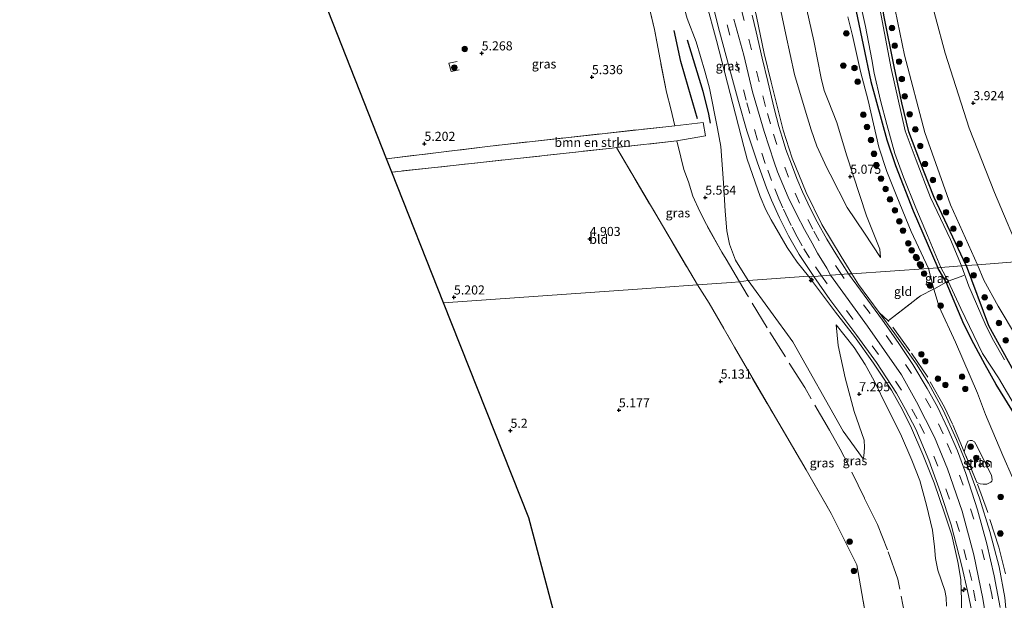
# Model space of a CAD drawing. Units: metres. Extents: x 201631 to 210008, y 468748 to 475003.
# Drawn here: x 206326 to 206597, y 471802 to 471962 of the extents above; entities that cross this region are included whole.
import ezdxf
from ezdxf.enums import TextEntityAlignment as Align

# ---------------------------------------------------------------- set-up
doc = ezdxf.new("R2010")
doc.units = ezdxf.units.M
doc.linetypes.add('IE-TERREINAFSCHEIDING', pattern=[10, 8, -2])
doc.linetypes.add('VW-3-9_STREEP', pattern=[12, 3, -9])
doc.layers.get('0').update_dxf_attribs({"lineweight": 25})
for name, color, linetype, lineweight in [('B-ME-AL-OVERIG-S-B1', 7, 'Continuous', 18), ('B-ME-GR-BOMENSTRUIKEN-GV-B6', 93, 'Continuous', 18), ('B-ME-GR-BOOM-S-B1', 93, 'Continuous', 18), ('B-ME-GR-STRUIKEN-GV-B6', 93, 'Continuous', 18), ('B-ME-GW-KRUINLIJN-L-B1', 93, 'Continuous', 18), ('B-ME-GW-TEENLIJN-L-B1', 93, 'Continuous', 18), ('B-ME-IE-GRASLAND-GV-B6', 93, 'Continuous', 18), ('B-ME-IE-GRONDWERKLIJN-GROND_INGERICHT-GV-B6', 253, 'Continuous', 18), ('B-ME-IE-GRONDWERKLIJN-GROND_NIETINGERICHT-GV-B6', 253, 'Continuous', 18), ('B-ME-IE-HULPGEOMETRIE-L-B1', 53, 'Continuous', 18), ('B-ME-IE-TERREINAFSCHEIDING-DOORGANG-L-B1', 8, 'IE-TERREINAFSCHEIDING-KUNSTMATIG-OPEN', 18), ('B-ME-IE-TERREINAFSCHEIDING-RASTERHEKWERK-L-B1', 8, 'IE-TERREINAFSCHEIDING', 18), ('B-ME-OG-WATER-GV-B6', 153, 'Continuous', 18), ('B-ME-VH-VERH_SOORT-BITUMEN-GV-B6', 8, 'IE-TERREINAFSCHEIDING-NATUURLIJK-HOUTWAL', 18), ('B-ME-VW-MARKERING-39STREEP-015-L-B1', 255, 'VW-3-9_STREEP', 18)]:
    doc.layers.add(name, color=color, linetype=linetype, lineweight=lineweight)
for name, color, linetype in [('B-ME-GW-GRONDWERKLIJN-L-B1', 10, 'Continuous'), ('B-ME-GW-HOOGTEPUNT-S-B1', 10, 'Continuous'), ('B-ME-GW-INSTEEKWATERGANG-L-B1', 10, 'Continuous'), ('B-ME-KG-KADASTRAAL-OPNAMEDTMGRENS-L-B1', 10, 'Continuous'), ('B-ME-OG-BREUK-L-B1', 10, 'Continuous')]:
    doc.layers.add(name, color=color, linetype=linetype)
doc.styles.add('NLCS-ISO', font='NLCS-ISO.TTF')
doc.linetypes.add('IE-TERREINAFSCHEIDING-KUNSTMATIG-OPEN', pattern='A,7,-1.5,[67,NLCS.SHX,S=0.75,R=0,X=0,Y=0],-1.5', length=10)
doc.linetypes.add('IE-TERREINAFSCHEIDING-NATUURLIJK-HOUTWAL', pattern='A,7,-1.5,[67,NLCS.SHX,S=0.75,R=45,X=0,Y=0],-1.5,7,-1.5,[70,NLCS.SHX,S=0.75,R=0,X=0,Y=0],-1.5', length=20)

# ---------------------------------------------------------------- blocks, each defined once
blk = doc.blocks.new('hecto')
for p, q in [((0, 0.625), (-0.625, 0)), ((0, -0.625), (0, 0.625)), ((-0.625, 0), (0.625, 0)), ((0.625, 0), (0, -0.625))]:
    blk.add_line(p, q)
blk = doc.blocks.new('hoogtepunt')
for p, q in [((-0.5, 0), (0.5, 0)), ((0, 0.5), (0, -0.5))]:
    blk.add_line(p, q)
blk = doc.blocks.new('boom')
h = blk.add_hatch(color=256)
edge = h.paths.add_edge_path()
edge.add_arc((0, 0), 0.75, 0, 360)
blk.add_circle((0, 0), 0.75)

msp = doc.modelspace()

# ---------------------------------------------------------------- linework, layer by layer
at = {"layer": 'B-ME-GR-BOMENSTRUIKEN-GV-B6'}
msp.add_polyline3d([(206506.986, 471928.666, 5.006), (206490.312, 471926.819, 5.183), (206489.126, 471926.689, 5.185), (206428.543, 471920.07, 5.278), (206427.081, 471923.774, 5.161), (206457.897, 471927.484, 5.146), (206458.036, 471927.501, 5.146), (206504.791, 471932.686, 4.777), (206506.381, 471932.864, 5.019), (206514.171, 471933.735, 5.978), (206514.838, 471930.113, 5.95), (206506.986, 471928.666, 5.006)], dxfattribs=at)
at = {"layer": 'B-ME-GR-STRUIKEN-GV-B6'}
msp.add_polyline3d([(206586.0458, 471843.0511, 8.8719), (206586.5371, 471844.6996, 7.9179), (206587.0473, 471845.9743, 7.3689), (206587.7125, 471846.1578, 7.0449), (206588.2631, 471846.1356, 6.8469), (206588.88, 471845.7921, 6.7839), (206589.3139, 471845.1145, 6.7209), (206593.5649, 471836.6113, 6.3159), (206593.7798, 471835.3232, 6.3879), (206593.6716, 471834.993, 6.5409), (206593.364, 471834.6527, 6.7119), (206592.2769, 471834.1682, 7.3338), (206591.3239, 471834.1201, 7.854), (206590.4481, 471834.2245, 8.2594), (206589.5375, 471834.6327, 8.9128), (206586.0458, 471843.0511, 8.8719)], dxfattribs=at)
at = {"layer": 'B-ME-GW-GRONDWERKLIJN-L-B1'}
msp.add_polyline3d([(206509.792, 471956.5163, 6.1159), (206511.4674, 471951.1243, 6.3307), (206514.1426, 471942.3637, 6.4349), (206515.6873, 471936.0679, 6.4154), (206516.0944, 471933.5975, 6.2591)], dxfattribs=at)
at = {"layer": 'B-ME-GW-INSTEEKWATERGANG-L-B1'}
for points in [[(206586.5665, 471894.3219, 3.3587), (206577.7756, 471913.0751, 3.3587), (206574.8199, 471920.5444, 3.3801), (206570.8563, 471931.1999, 3.4157), (206568.9251, 471939.1302, 3.373), (206566.7995, 471949.144, 3.3587), (206563.9071, 471963.275, 3.4443), (206561.1187, 471980.5501, 3.4371), (206556.9307, 471999.2489, 3.43), (206554.9091, 472015.0703, 3.4157), (206552.1493, 472032.4102, 3.4585), (206549.864, 472039.1187, 3.43), (206548.7568, 472043.7271, 3.373), (206545.4441, 472060.026, 3.3944), (206545.1308, 472063.9429, 3.3373)], [(206537.8966, 472061.6724, 3.2152), (206538.826, 472060.5652, 3.2347), (206539.4295, 472059.0638, 3.2412), (206540.8879, 472047.794, 3.2868), (206542.0685, 472041.0546, 3.3649), (206545.1669, 472027.906, 3.4235), (206546.7475, 472019.683, 3.4495), (206548.8153, 472003.6403, 3.4691), (206551.049, 471988.7938, 3.5472), (206554.8027, 471971.8837, 3.5797), (206558.262, 471955.1699, 3.5862), (206560.3939, 471945.0517, 3.5342), (206564.7775, 471928.9899, 3.443), (206567.1433, 471921.8647, 3.4691), (206571.9933, 471909.3861, 3.4756), (206578.8305, 471893.7658, 3.4628)], [(206600.3792, 471852.7093, 3.3389), (206594.9029, 471861.5829, 3.4577), (206591.88, 471867.0357, 3.5072), (206588.7061, 471872.7557, 3.5072), (206585.986, 471878.1963, 3.4676), (206581.0912, 471889.7597, 3.4843), (206578.8305, 471893.7658, 3.4628)], [(206586.5665, 471894.3219, 3.3587), (206592.7341, 471877.8774, 3.4676), (206599.6606, 471865.3127, 3.4775)]]:
    msp.add_polyline3d(points, dxfattribs=at)
at = {"layer": 'B-ME-GW-KRUINLIJN-L-B1'}
for points in [[(206521.4155, 472043.0162, 6.8885), (206520.0331, 472039.3238, 7.2791), (206518.7763, 472035.1434, 8.0126), (206518.3383, 472033.5529, 8.2767), (206517.8911, 472031.9291, 8.5464), (206517.4483, 472029.095, 8.7981), (206517.7654, 472026.8347, 8.8502), (206519.8297, 472020.1728, 8.9066), (206520.4458, 472017.3885, 8.7677), (206521.6661, 472009.9275, 8.7156), (206522.9626, 471999.6718, 8.6983), (206524.3397, 471990.0575, 8.8241), (206525.3418, 471982.3545, 9.1496), (206525.9708, 471976.8451, 9.2712), (206526.9245, 471971.4091, 9.2451), (206528.8904, 471962.9525, 9.1627), (206530.96, 471952.7252, 8.9717), (206532.9737, 471944.8884, 8.8502), (206536.1905, 471931.6469, 8.7981), (206538.7388, 471923.9321, 8.7113), (206542.547, 471914.4823, 8.7243), (206546.8853, 471905.6561, 8.7373), (206552.1873, 471896.8565, 8.7417), (206555.1101, 471892.084, 9.0176)], [(206543.1781, 471891.3807, 9.2139), (206540.095, 471895.278, 9.135), (206537.293, 471899.29, 9.159), (206532.961, 471906.918, 9.114), (206531.422, 471909.698, 9.09), (206529.876, 471913.409, 9.086), (206528.482, 471917.349, 9.049), (206526.339, 471923.658, 9), (206525.385, 471927.169, 8.935), (206517.871, 471956.372, 8.69), (206515.03, 471966.833, 8.674), (206513.15, 471973.19, 8.601), (206513.04, 471973.518, 8.6), (206510.768, 471981.334, 8.75), (206507.736, 471990.694, 8.943), (206504.113, 471998.787, 8.836), (206500.139, 472006.756, 8.9), (206498.912, 472008.375, 8.9)], [(206563.0396, 471896.5998, 5.7431), (206562.8456, 471898.8488, 5.5087), (206559.1676, 471907.9959, 5.3134), (206553.6767, 471924.8156, 5.053), (206550.9918, 471933.7785, 4.9944), (206548.6365, 471939.7875, 4.9659), (206547.5645, 471942.5571, 5.1364), (206546.7042, 471945.9737, 5.3069), (206544.6696, 471956.2193, 5.5729), (206542.7776, 471964.7428, 5.6683)], [(206522.6763, 471962.1891, 9.3019), (206525.3676, 471952.2809, 9.2715), (206527.7801, 471942.147, 9.2064), (206530.963, 471931.2393, 9.2107), (206533.7579, 471922.8028, 9.2194), (206534.635, 471920.1675, 9.185), (206537.5978, 471913.1866, 9.1794), (206539.9499, 471908.3479, 9.1766), (206542.1269, 471904.3198, 9.1683), (206544.1943, 471900.5099, 9.1683), (206545.688, 471897.8017, 9.1683), (206548.2504, 471893.6334, 9.1683), (206549.296, 471891.661, 9.3495)], [(206543.1781, 471891.3807, 9.2139), (206550.6789, 471881.519, 9.1289), (206555.8875, 471874.8313, 9.0546), (206561.0533, 471867.5046, 9.0074), (206566.0792, 471859.9834, 9.0276), (206569.0502, 471854.5692, 8.9669), (206571.5511, 471849.5621, 8.9669), (206574.7099, 471842.2839, 8.8926), (206577.7625, 471834.5133, 8.8791), (206580.6023, 471826.1324, 8.9534), (206582.6327, 471820.0525, 8.9601), (206584.4276, 471812.3307, 9.0141), (206585.1445, 471807.7769, 8.8994), (206585.3312, 471802.2222, 8.7104), (206585.3564, 471794.3012, 8.5902)], [(206549.296, 471891.661, 9.3495), (206559.408, 471877.634, 9.2968), (206568.85, 471864.238, 9.282), (206572.975, 471856.833, 9.2375), (206577.928, 471847.116, 9.3333), (206581.474, 471838.319, 9.3215), (206585.549, 471826.717, 9.3), (206588.753, 471814.634, 9.294), (206591.224, 471802.666, 9.2765), (206592.874, 471792.281, 9.3128), (206593.983, 471782.255, 9.2816), (206594.471, 471773.636, 9.1395), (206594.753, 471761.204, 9.1298), (206594.453, 471737.651, 9.1107), (206593.817, 471716.928, 9.0927), (206592.549, 471685.399, 8.9939), (206591.452, 471659.179, 9.1506), (206591.124, 471648.218, 9.1622), (206591.381, 471635.442, 9.2115), (206591.865, 471627.609, 9.1587), (206593.096, 471616.403, 9.1425), (206594.639, 471607.952, 9.1759), (206597.57, 471595.837, 9.1148)], [(206598.637, 471679.584, 8.649), (206598.552, 471684.53, 8.877), (206598.927, 471695.3677, 8.9122), (206599.6513, 471711.9007, 8.7952), (206600.9596, 471732.9445, 8.9356), (206600.9355, 471741.786, 8.9356), (206600.5518, 471756.5145, 9.184), (206600.0417, 471769.588, 9.238), (206599.4723, 471782.0577, 9.3725), (206597.7826, 471796.8015, 9.3635), (206597.2241, 471802.9183, 9.3725), (206595.6503, 471811.3319, 9.3455), (206593.1079, 471821.1204, 9.3005), (206590.2494, 471830.2435, 9.3365), (206587.5811, 471837.5776, 9.3275), (206583.9341, 471846.4861, 9.3725), (206580.3074, 471854.4963, 9.3005), (206576.2076, 471861.983, 9.3455), (206572.9211, 471867.2127, 9.3095), (206567.0057, 471875.532, 9.0935), (206562.6637, 471881.3829, 9.0485), (206557.0002, 471889.1654, 8.9585), (206555.1101, 471892.084, 9.0176)], [(206550.796, 471878.05, 8.296), (206551.414, 471872.285, 7.91), (206553.31, 471863.456, 7.246), (206555.777, 471854.112, 6.774), (206558.512, 471846.273, 6.538), (206558.6161, 471844.21, 6.5069), (206558.4467, 471841.8746, 6.1964), (206558.2566, 471841.0894, 6.0826)]]:
    msp.add_polyline3d(points, dxfattribs=at)
at = {"layer": 'B-ME-GW-TEENLIJN-L-B1'}
for points in [[(206521.4155, 472043.0162, 6.8885), (206523.5952, 472040.2056, 6.754), (206525.6236, 472036.9245, 6.4632), (206526.7403, 472033.0082, 6.3423), (206527.0183, 472030.2404, 6.3423), (206527.7232, 472024.8128, 6.3476), (206528.8182, 472017.9783, 6.4526), (206529.78, 472007.7671, 6.4759), (206530.0305, 471998.5974, 6.4154), (206530.9205, 471990.7609, 6.4061), (206532.3638, 471981.7307, 6.4154), (206534.5664, 471969.3452, 6.3317), (206536.9293, 471957.9393, 6.3317), (206539.3334, 471946.9697, 6.2852), (206542.3221, 471937.1859, 6.1085), (206543.9369, 471931.6811, 5.7849), (206545.464, 471927.2232, 5.8295), (206548.2628, 471921.2896, 5.5667), (206549.1405, 471919.4988, 5.6761), (206553.8174, 471910.3647, 5.7827), (206558.6415, 471903.2946, 5.6944), (206563.0396, 471896.5998, 5.7431)], [(206498.912, 472008.375, 8.9), (206500.1051, 472004.1636, 8.342), (206501.163, 471998.9697, 7.6426), (206502.408, 471991.237, 6.5229), (206503.4423, 471985.8434, 5.9835), (206504.1741, 471982.6357, 5.9091), (206506.8543, 471972.9034, 6.043), (206509.8008, 471962.3498, 6.1779), (206512.3175, 471956.0076, 6.5341), (206514.6683, 471947.8946, 6.6872), (206515.9389, 471943.214, 6.6931), (206518.1689, 471932.1354, 6.6593), (206519.1024, 471927.1231, 6.5204), (206519.8005, 471917.1263, 6.0703), (206520.2363, 471909.3072, 5.8794), (206520.6826, 471903.9326, 5.7975), (206521.4306, 471900.2228, 5.6066), (206523.1331, 471895.7967, 5.402), (206526.629, 471890.211, 5.509)], [(206554.0532, 471962.8196, 3.6794), (206555.3226, 471957.6725, 3.6403), (206557.4935, 471947.7566, 3.6273), (206559.6296, 471939.8491, 3.5393), (206562.5843, 471926.9075, 3.5724), (206564.7454, 471920.2896, 3.6248), (206567.494, 471913.3771, 3.6143), (206571.5117, 471903.6974, 3.5771), (206576.215, 471893.581, 3.5891)], [(206599.396, 471835.944, 4.113), (206596.7169, 471842.0463, 4.1678), (206591.9562, 471853.3276, 4.1383), (206589.7633, 471859.2077, 4.0735), (206583.6805, 471873.2611, 3.8438), (206579.1615, 471882.9346, 3.7025), (206577.6639, 471887.8663, 3.8287), (206576.215, 471893.581, 3.5891)], [(206558.2566, 471841.0894, 6.0826), (206552.756, 471848.745, 5.959), (206538.892, 471873.355, 5.724), (206526.629, 471890.211, 5.509)], [(206581.1649, 471800.5585, 7.2472), (206581.104, 471802.9534, 7.2472), (206580.7383, 471804.8534, 7.2472), (206578.8355, 471810.4827, 7.2472), (206578.1642, 471813.6861, 7.258), (206577.8831, 471816.8793, 7.258), (206577.3801, 471821.5001, 7.2904), (206575.683, 471828.3987, 7.636), (206573.8141, 471835.1387, 7.6468), (206571.6706, 471840.7858, 7.6684), (206568.577, 471848.0336, 7.744), (206564.857, 471855.2197, 7.744), (206561.2476, 471862.5913, 7.8628), (206558.834, 471867.0557, 8.122), (206555.8059, 471871.8188, 8.3164), (206550.796, 471878.05, 8.296)]]:
    msp.add_polyline3d(points, dxfattribs=at)
at = {"layer": 'B-ME-IE-GRASLAND-GV-B6'}
for points in [[(206554.8027, 471971.8837, 3.5797), (206558.262, 471955.1699, 3.5862), (206560.3939, 471945.0517, 3.5342), (206564.7775, 471928.9899, 3.443), (206567.1433, 471921.8647, 3.4691), (206571.9933, 471909.3861, 3.4756), (206578.8305, 471893.7658, 3.4628), (206576.215, 471893.581, 3.5891), (206571.5117, 471903.6974, 3.5771), (206567.494, 471913.3771, 3.6143), (206564.7454, 471920.2896, 3.6248), (206562.5843, 471926.9075, 3.5724), (206559.6296, 471939.8491, 3.5393), (206557.4935, 471947.7566, 3.6273), (206555.3226, 471957.6725, 3.6403), (206554.0532, 471962.8196, 3.6794)], [(206556.6458, 471970.5584, 3.1903), (206558.8787, 471960.1458, 3.1903), (206560.6613, 471951.0821, 3.1903), (206561.2829, 471947.348, 3.1903), (206563.0518, 471939.7892, 3.1903), (206564.7354, 471933.2106, 3.1903), (206566.927, 471925.1812, 3.1903), (206569.3752, 471918.692, 3.1903), (206572.7705, 471910.2457, 3.1903), (206575.98, 471902.6176, 3.1903), (206579.6692, 471893.8247, 3.1903), (206578.8305, 471893.7658, 3.4628), (206571.9933, 471909.3861, 3.4756), (206567.1433, 471921.8647, 3.4691), (206564.7775, 471928.9899, 3.443), (206560.3939, 471945.0517, 3.5342), (206558.262, 471955.1699, 3.5862), (206554.8027, 471971.8837, 3.5797)], [(206509.8008, 471962.3498, 6.1779), (206512.3175, 471956.0076, 6.5341), (206514.6683, 471947.8946, 6.6872), (206515.9389, 471943.214, 6.6931), (206518.1689, 471932.1354, 6.6593), (206519.1024, 471927.1231, 6.5204), (206519.8005, 471917.1263, 6.0703), (206520.2363, 471909.3072, 5.8794), (206520.6826, 471903.9326, 5.7975), (206521.4306, 471900.2228, 5.6066), (206523.1331, 471895.7967, 5.402), (206526.629, 471890.211, 5.509), (206524.198, 471889.87, 5.318), (206520.587, 471896.113, 5.422), (206519.377, 471898.028, 5.401), (206515.087, 471905.621, 5.193), (206513.326, 471909.243, 5.276), (206511.377, 471913.499, 5.11), (206510.155, 471917.425, 5.089), (206508.904, 471920.829, 5.11), (206508.102, 471924.211, 5.069), (206506.986, 471928.666, 5.006), (206514.838, 471930.113, 5.95), (206514.171, 471933.735, 5.978), (206506.381, 471932.864, 5.019), (206505.27, 471937.539, 5.193), (206504.129, 471942.074, 5.152), (206502.334, 471951.076, 5.255), (206500.8, 471959.349, 5.318), (206498.86, 471967.533, 5.401)], [(206542.7776, 471964.7428, 5.6683), (206544.6696, 471956.2193, 5.5729), (206546.7042, 471945.9737, 5.3069), (206547.5645, 471942.5571, 5.1364), (206548.6365, 471939.7875, 4.9659), (206550.9918, 471933.7785, 4.9944), (206553.6767, 471924.8156, 5.053), (206559.1676, 471907.9959, 5.3134), (206562.8456, 471898.8488, 5.5087), (206563.0396, 471896.5998, 5.7431), (206558.6415, 471903.2946, 5.6944), (206553.8174, 471910.3647, 5.7827), (206549.1405, 471919.4988, 5.6761), (206548.2628, 471921.2896, 5.5667), (206545.464, 471927.2232, 5.8295), (206543.9369, 471931.6811, 5.7849), (206542.3221, 471937.1859, 6.1085), (206539.3334, 471946.9697, 6.2852), (206536.9293, 471957.9393, 6.3317), (206534.5664, 471969.3452, 6.3317)], [(206563.9071, 471963.275, 3.4443), (206566.7995, 471949.144, 3.3587), (206568.9251, 471939.1302, 3.373), (206570.8563, 471931.1999, 3.4157), (206574.8199, 471920.5444, 3.3801), (206577.7756, 471913.0751, 3.3587), (206586.5665, 471894.3219, 3.3587), (206585.298, 471894.2307, 3.1903), (206582.3193, 471901.5566, 3.1903), (206576.796, 471913.0919, 3.1903), (206572.8491, 471923.3677, 3.1903), (206569.8548, 471931.4749, 3.1903), (206565.9772, 471948.5782, 3.1903), (206562.2538, 471968.1759, 3.1903)], [(206566.3991, 471967.9494, 3.4127), (206569.6617, 471952.2656, 3.4673), (206575.2279, 471930.981, 3.5764), (206582.303, 471911.0576, 3.5764), (206589.725, 471894.547, 3.344), (206586.5665, 471894.3219, 3.3587), (206577.7756, 471913.0751, 3.3587), (206574.8199, 471920.5444, 3.3801), (206570.8563, 471931.1999, 3.4157), (206568.9251, 471939.1302, 3.373), (206566.7995, 471949.144, 3.3587), (206563.9071, 471963.275, 3.4443)], [(206515.03, 471966.833, 8.674), (206517.871, 471956.372, 8.69), (206525.385, 471927.169, 8.935), (206526.339, 471923.658, 9), (206528.482, 471917.349, 9.049), (206529.876, 471913.409, 9.086), (206531.422, 471909.698, 9.09), (206532.961, 471906.918, 9.114), (206537.293, 471899.29, 9.159), (206540.095, 471895.278, 9.135), (206543.1781, 471891.3807, 9.2139), (206526.629, 471890.211, 5.509)], [(206516.7888, 471966.3974, 9.1444), (206518.6952, 471958.845, 9.0966), (206521.426, 471948.6299, 9.0929), (206523.9104, 471939.5348, 9.1056), (206526.2076, 471931.4179, 9.1112), (206529.1833, 471922.6013, 9.1447), (206531.647, 471915.7662, 9.247), (206533.0508, 471912.3423, 9.247), (206535.2358, 471907.4502, 9.2396), (206537.718, 471902.5723, 9.2544), (206540.6765, 471897.4192, 9.2619), (206544.69, 471891.332, 9.3818), (206543.1781, 471891.3807, 9.2139), (206540.095, 471895.278, 9.135), (206537.293, 471899.29, 9.159), (206532.961, 471906.918, 9.114), (206531.422, 471909.698, 9.09), (206529.876, 471913.409, 9.086), (206528.482, 471917.349, 9.049), (206526.339, 471923.658, 9), (206525.385, 471927.169, 8.935), (206517.871, 471956.372, 8.69), (206515.03, 471966.833, 8.674)], [(206526.629, 471890.211, 5.509), (206523.1331, 471895.7967, 5.402), (206521.4306, 471900.2228, 5.6066), (206520.6826, 471903.9326, 5.7975), (206520.2363, 471909.3072, 5.8794), (206519.8005, 471917.1263, 6.0703), (206519.1024, 471927.1231, 6.5204), (206518.1689, 471932.1354, 6.6593), (206515.9389, 471943.214, 6.6931), (206514.6683, 471947.8946, 6.6872), (206512.3175, 471956.0076, 6.5341), (206509.8008, 471962.3498, 6.1779)], [(206528.8904, 471962.9525, 9.1627), (206530.96, 471952.7252, 8.9717), (206532.9737, 471944.8884, 8.8502), (206536.1905, 471931.6469, 8.7981), (206538.7388, 471923.9321, 8.7113), (206542.547, 471914.4823, 8.7243), (206546.8853, 471905.6561, 8.7373), (206552.1873, 471896.8565, 8.7417), (206555.1101, 471892.084, 9.0176), (206554.2426, 471892.0224, 9.0349), (206550.6923, 471897.5611, 8.9336), (206548.2648, 471901.6393, 8.9671), (206545.5814, 471906.4001, 8.9308), (206543.7882, 471909.9254, 8.9447), (206541.5646, 471914.6709, 8.9308), (206540.0243, 471918.357, 8.9085), (206538.5458, 471922.3067, 8.8722), (206536.9919, 471926.3355, 8.8415), (206535.9386, 471929.6671, 8.8415), (206535.0372, 471932.6724, 8.8347), (206533.7865, 471937.6021, 8.9438), (206532.0069, 471945.0391, 8.9984), (206530.4737, 471951.4415, 9.0359), (206528.8397, 471958.6883, 9.0904), (206527.6745, 471963.2979, 9.2724)], [(206524.198, 471889.87, 5.318), (206521.877, 471889.704, 4.923), (206512.665, 471889.047, 5.139), (206490.312, 471926.819, 5.183), (206506.986, 471928.666, 5.006), (206508.102, 471924.211, 5.069), (206508.904, 471920.829, 5.11), (206510.155, 471917.425, 5.089), (206511.377, 471913.499, 5.11), (206513.326, 471909.243, 5.276), (206515.087, 471905.621, 5.193), (206519.377, 471898.028, 5.401), (206520.587, 471896.113, 5.422), (206524.198, 471889.87, 5.318)], [(206578.8305, 471893.7658, 3.4628), (206581.0912, 471889.7597, 3.4843), (206577.6639, 471887.8663, 3.8287), (206576.215, 471893.581, 3.5891), (206578.8305, 471893.7658, 3.4628)], [(206600.3792, 471852.7093, 3.3389), (206594.9029, 471861.5829, 3.4577), (206591.88, 471867.0357, 3.5072), (206588.7061, 471872.7557, 3.5072), (206585.986, 471878.1963, 3.4676), (206581.0912, 471889.7597, 3.4843), (206578.8305, 471893.7658, 3.4628), (206579.6692, 471893.8247, 3.1903), (206581.675, 471890.074, 3.074), (206585.1, 471882.527, 3.075), (206591.146, 471870.153, 3.075), (206595.487, 471863.41, 3.075), (206602.316, 471851.844, 3.075)], [(206585.298, 471894.2307, 3.1903), (206586.5665, 471894.3219, 3.3587), (206592.7341, 471877.8774, 3.4676), (206599.6606, 471865.3127, 3.4775)], [(206597.127, 471868.415, 3.074), (206593.764, 471874.34, 3.074), (206591.858, 471878.268, 3.074), (206587.306, 471888.665, 3.074), (206585.298, 471894.2307, 3.1903)], [(206599.6606, 471865.3127, 3.4775), (206592.7341, 471877.8774, 3.4676), (206586.5665, 471894.3219, 3.3587), (206589.725, 471894.547, 3.344), (206591.444, 471890.323, 3.721), (206595.456, 471883.15, 3.852), (206600.452, 471874.744, 3.819)], [(206526.629, 471890.211, 5.509), (206543.1781, 471891.3807, 9.2139), (206550.6789, 471881.519, 9.1289), (206555.8875, 471874.8313, 9.0546), (206561.0533, 471867.5046, 9.0074), (206566.0792, 471859.9834, 9.0276), (206569.0502, 471854.5692, 8.9669), (206571.5511, 471849.5621, 8.9669), (206574.7099, 471842.2839, 8.8926), (206577.7625, 471834.5133, 8.8791), (206580.6023, 471826.1324, 8.9534), (206582.6327, 471820.0525, 8.9601), (206584.4276, 471812.3307, 9.0141), (206585.1445, 471807.7769, 8.8994), (206585.3312, 471802.2222, 8.7104), (206585.3564, 471794.3012, 8.5902)], [(206585.3564, 471794.3012, 8.5902), (206585.3312, 471802.2222, 8.7104), (206585.1445, 471807.7769, 8.8994), (206584.4276, 471812.3307, 9.0141), (206582.6327, 471820.0525, 8.9601), (206580.6023, 471826.1324, 8.9534), (206577.7625, 471834.5133, 8.8791), (206574.7099, 471842.2839, 8.8926), (206571.5511, 471849.5621, 8.9669), (206569.0502, 471854.5692, 8.9669), (206566.0792, 471859.9834, 9.0276), (206561.0533, 471867.5046, 9.0074), (206555.8875, 471874.8313, 9.0546), (206550.6789, 471881.519, 9.1289), (206543.1781, 471891.3807, 9.2139), (206544.69, 471891.332, 9.3818), (206549.11, 471885.037, 9.2973), (206556.545, 471875.129, 9.1498), (206561.904, 471867.694, 9.1044), (206567.39, 471859.24, 9.1098), (206569.944, 471854.68, 9.1206), (206572.741, 471849.302, 9.067), (206576.309, 471840.731, 9.1035), (206579.543, 471831.851, 9.1093), (206582.488, 471822.986, 9.1021), (206585.428, 471811.554, 9.111), (206586.967, 471804.72, 9.1165), (206588.238, 471798.575, 9.0454)], [(206595.977, 471800.164, 9.37), (206594.309, 471808.933, 9.386), (206592.254, 471817.718, 9.402), (206589.724, 471827.033, 9.45), (206586.499, 471837.035, 9.434), (206584.194, 471843.284, 9.418), (206581.554, 471849.404, 9.402), (206578.686, 471855.426, 9.402), (206575.879, 471860.451, 9.354), (206571.934, 471867.1, 9.37), (206567.911, 471873.129, 9.273), (206563.533, 471879.29, 9.048), (206557.487, 471887.582, 9.08), (206554.2426, 471892.0224, 9.0349), (206555.1101, 471892.084, 9.0176), (206557.0002, 471889.1654, 8.9585), (206562.6637, 471881.3829, 9.0485), (206567.0057, 471875.532, 9.0935), (206572.9211, 471867.2127, 9.3095), (206576.2076, 471861.983, 9.3455), (206580.3074, 471854.4963, 9.3005), (206583.9341, 471846.4861, 9.3725), (206587.5811, 471837.5776, 9.3275), (206590.2494, 471830.2435, 9.3365), (206593.1079, 471821.1204, 9.3005), (206595.6503, 471811.3319, 9.3455), (206597.2241, 471802.9183, 9.3725)], [(206558.896, 471798.244, 5.847), (206556.526, 471811.904, 5.911), (206549.456, 471826.048, 5.932), (206542.55, 471838.112, 5.675), (206533.448, 471853.62, 5.632), (206522.791, 471871.907, 5.439), (206515.9, 471883.958, 5.139), (206512.665, 471889.047, 5.139), (206521.877, 471889.704, 4.923), (206524.198, 471889.87, 5.318), (206526.629, 471890.211, 5.509)], [(206526.629, 471890.211, 5.509), (206538.892, 471873.355, 5.724), (206552.756, 471848.745, 5.959), (206558.2566, 471841.0894, 6.0826), (206558.4467, 471841.8746, 6.1964), (206558.6161, 471844.21, 6.5069), (206558.512, 471846.273, 6.538), (206555.777, 471854.112, 6.774), (206553.31, 471863.456, 7.246), (206551.414, 471872.285, 7.91), (206550.796, 471878.05, 8.296), (206555.8059, 471871.8188, 8.3164), (206558.834, 471867.0557, 8.122), (206561.2476, 471862.5913, 7.8628), (206564.857, 471855.2197, 7.744), (206568.577, 471848.0336, 7.744), (206571.6706, 471840.7858, 7.6684), (206573.8141, 471835.1387, 7.6468), (206575.683, 471828.3987, 7.636), (206577.3801, 471821.5001, 7.2904), (206577.8831, 471816.8793, 7.258), (206578.1642, 471813.6861, 7.258), (206578.8355, 471810.4827, 7.2472), (206580.7383, 471804.8534, 7.2472), (206581.104, 471802.9534, 7.2472), (206581.1649, 471800.5585, 7.2472)], [(206581.1649, 471800.5585, 7.2472), (206581.104, 471802.9534, 7.2472), (206580.7383, 471804.8534, 7.2472), (206578.8355, 471810.4827, 7.2472), (206578.1642, 471813.6861, 7.258), (206577.8831, 471816.8793, 7.258), (206577.3801, 471821.5001, 7.2904), (206575.683, 471828.3987, 7.636), (206573.8141, 471835.1387, 7.6468), (206571.6706, 471840.7858, 7.6684), (206568.577, 471848.0336, 7.744), (206564.857, 471855.2197, 7.744), (206561.2476, 471862.5913, 7.8628), (206558.834, 471867.0557, 8.122), (206555.8059, 471871.8188, 8.3164), (206550.796, 471878.05, 8.296), (206551.414, 471872.285, 7.91), (206553.31, 471863.456, 7.246), (206555.777, 471854.112, 6.774), (206558.512, 471846.273, 6.538), (206558.6161, 471844.21, 6.5069), (206558.4467, 471841.8746, 6.1964), (206558.2566, 471841.0894, 6.0826), (206552.756, 471848.745, 5.959), (206538.892, 471873.355, 5.724), (206526.629, 471890.211, 5.509)], [(206597.2241, 471802.9183, 9.3725), (206595.6503, 471811.3319, 9.3455), (206593.1079, 471821.1204, 9.3005), (206590.2494, 471830.2435, 9.3365), (206587.5811, 471837.5776, 9.3275), (206583.9341, 471846.4861, 9.3725), (206580.3074, 471854.4963, 9.3005), (206576.2076, 471861.983, 9.3455), (206572.9211, 471867.2127, 9.3095), (206567.0057, 471875.532, 9.0935), (206562.6637, 471881.3829, 9.0485), (206565.1329, 471879.1586, 8.6368), (206574.0479, 471886.0045, 4.405), (206577.6428, 471887.8546, 3.8308), (206577.6639, 471887.8663, 3.8287)], [(206577.6639, 471887.8663, 3.8287), (206579.1615, 471882.9346, 3.7025), (206583.6805, 471873.2611, 3.8438), (206589.7633, 471859.2077, 4.0735), (206591.9562, 471853.3276, 4.1383), (206596.7169, 471842.0463, 4.1678), (206599.396, 471835.944, 4.113)], [(206586.0458, 471843.0511, 8.8719), (206589.5375, 471834.6327, 8.9128), (206590.4481, 471834.2245, 8.2594), (206591.3239, 471834.1201, 7.854), (206592.2769, 471834.1682, 7.3338), (206593.364, 471834.6527, 6.7119), (206593.6716, 471834.993, 6.5409), (206593.7798, 471835.3232, 6.3879), (206593.5649, 471836.6113, 6.3159), (206589.3139, 471845.1145, 6.7209), (206588.88, 471845.7921, 6.7839), (206588.2631, 471846.1356, 6.8469), (206587.7125, 471846.1578, 7.0449), (206587.0473, 471845.9743, 7.3689), (206586.5371, 471844.6996, 7.9179), (206586.0458, 471843.0511, 8.8719)]]:
    msp.add_polyline3d(points, dxfattribs=at)
at = {"layer": 'B-ME-IE-GRONDWERKLIJN-GROND_INGERICHT-GV-B6'}
for points in [[(206506.381, 471932.864, 5.019), (206504.791, 471932.686, 4.777), (206458.036, 471927.501, 5.146), (206457.897, 471927.484, 5.146), (206427.081, 471923.774, 5.161), (206397.473, 471998.797, 5.29), (206443.767, 472002.745, 5.414), (206449.262, 472003.319, 5.38), (206459.916, 472003.072, 5.463), (206473.059, 472003.371, 5.463), (206482.179, 472003.827, 5.588), (206488.314, 472004.299, 5.629), (206488.614, 472003.461, 5.567), (206491.878, 471991.488, 5.235), (206495.401, 471979.453, 5.339), (206498.86, 471967.533, 5.401), (206500.8, 471959.349, 5.318), (206502.334, 471951.076, 5.255), (206504.129, 471942.074, 5.152), (206505.27, 471937.539, 5.193), (206506.381, 471932.864, 5.019)], [(206602.3536, 471895.6017, 3.863), (206594.4478, 471914.4688, 3.8426), (206587.4686, 471932.1442, 3.7124), (206580.8682, 471952.8098, 3.7992), (206575.5158, 471972.8015, 3.9511), (206572.6081, 471985.6331, 3.9207), (206571.129, 471992.1746, 3.828), (206590.9091, 471990.4472, 4.3862), (206605.1102, 471989.0306, 4.8431)], [(206534.5664, 471969.3452, 6.3317), (206536.9293, 471957.9393, 6.3317), (206539.3334, 471946.9697, 6.2852), (206542.3221, 471937.1859, 6.1085), (206543.9369, 471931.6811, 5.7849), (206545.464, 471927.2232, 5.8295), (206548.2628, 471921.2896, 5.5667), (206549.1405, 471919.4988, 5.6761), (206553.8174, 471910.3647, 5.7827), (206558.6415, 471903.2946, 5.6944), (206563.0396, 471896.5998, 5.7431), (206562.8456, 471898.8488, 5.5087), (206559.1676, 471907.9959, 5.3134), (206553.6767, 471924.8156, 5.053), (206550.9918, 471933.7785, 4.9944), (206548.6365, 471939.7875, 4.9659), (206547.5645, 471942.5571, 5.1364), (206546.7042, 471945.9737, 5.3069), (206544.6696, 471956.2193, 5.5729), (206542.7776, 471964.7428, 5.6683)], [(206554.0532, 471962.8196, 3.6794), (206555.3226, 471957.6725, 3.6403), (206557.4935, 471947.7566, 3.6273), (206559.6296, 471939.8491, 3.5393), (206562.5843, 471926.9075, 3.5724), (206564.7454, 471920.2896, 3.6248), (206567.494, 471913.3771, 3.6143), (206571.5117, 471903.6974, 3.5771), (206576.215, 471893.581, 3.5891), (206555.1101, 471892.084, 9.0176), (206552.1873, 471896.8565, 8.7417), (206546.8853, 471905.6561, 8.7373), (206542.547, 471914.4823, 8.7243), (206538.7388, 471923.9321, 8.7113), (206536.1905, 471931.6469, 8.7981), (206532.9737, 471944.8884, 8.8502), (206530.96, 471952.7252, 8.9717), (206528.8904, 471962.9525, 9.1627)], [(206512.665, 471889.047, 5.139), (206511.409, 471888.957, 4.975), (206496.147, 471887.864, 4.922), (206442.756, 471884.057, 5.126), (206428.543, 471920.07, 5.278), (206489.126, 471926.689, 5.185), (206490.312, 471926.819, 5.183), (206512.665, 471889.047, 5.139)], [(206577.6639, 471887.8663, 3.8287), (206577.6428, 471887.8546, 3.8308), (206574.0479, 471886.0045, 4.405), (206565.1329, 471879.1586, 8.6368), (206562.6637, 471881.3829, 9.0485), (206557.0002, 471889.1654, 8.9585), (206555.1101, 471892.084, 9.0176), (206576.215, 471893.581, 3.5891), (206577.6639, 471887.8663, 3.8287)], [(206491.265, 471730.434, 6.098), (206466.183, 471824.864, 5.265), (206442.756, 471884.057, 5.126), (206496.147, 471887.864, 4.922), (206511.409, 471888.957, 4.975), (206512.665, 471889.047, 5.139), (206515.9, 471883.958, 5.139), (206522.791, 471871.907, 5.439), (206533.448, 471853.62, 5.632), (206542.55, 471838.112, 5.675), (206549.456, 471826.048, 5.932), (206556.526, 471811.904, 5.911), (206558.896, 471798.244, 5.847)], [(206599.396, 471835.944, 4.113), (206596.7169, 471842.0463, 4.1678), (206591.9562, 471853.3276, 4.1383), (206589.7633, 471859.2077, 4.0735), (206583.6805, 471873.2611, 3.8438), (206579.1615, 471882.9346, 3.7025), (206577.6639, 471887.8663, 3.8287), (206581.0912, 471889.7597, 3.4843), (206585.986, 471878.1963, 3.4676), (206588.7061, 471872.7557, 3.5072), (206591.88, 471867.0357, 3.5072), (206594.9029, 471861.5829, 3.4577), (206600.3792, 471852.7093, 3.3389)]]:
    msp.add_polyline3d(points, dxfattribs=at)
at = {"layer": 'B-ME-IE-GRONDWERKLIJN-GROND_NIETINGERICHT-GV-B6'}
for points in [[(206575.5158, 471972.8015, 3.9511), (206580.8682, 471952.8098, 3.7992), (206587.4686, 471932.1442, 3.7124), (206594.4478, 471914.4688, 3.8426), (206602.3536, 471895.6017, 3.863), (206589.725, 471894.547, 3.344), (206582.303, 471911.0576, 3.5764), (206575.2279, 471930.981, 3.5764), (206569.6617, 471952.2656, 3.4673), (206566.3991, 471967.9494, 3.4127)], [(206620.9997, 471841.9118, 3.5396), (206621.097, 471840.822, 3.5396), (206619.825, 471843.491, 3.5396), (206618.597, 471846.067, 3.6404), (206612.064, 471855.757, 3.875), (206607.585, 471863.063, 3.852), (206600.452, 471874.744, 3.819), (206595.456, 471883.15, 3.852), (206591.444, 471890.323, 3.721), (206589.725, 471894.547, 3.344), (206602.3536, 471895.6017, 3.863), (206613.7299, 471871.5051, 3.8451), (206622.1512, 471853.2043, 3.9103), (206625.1748, 471845.2648, 3.8059), (206620.9303, 471844.6711, 3.6404), (206620.1685, 471843.8283, 3.5396), (206620.1759, 471842.9893, 3.5396), (206620.5215, 471842.3773, 3.5396), (206620.9997, 471841.9118, 3.5396)]]:
    msp.add_polyline3d(points, dxfattribs=at)
at = {"layer": 'B-ME-IE-HULPGEOMETRIE-L-B1'}
msp.add_polyline3d([(206442.756, 471884.057, 5.126), (206496.147, 471887.864, 4.922), (206511.409, 471888.957, 4.975), (206512.665, 471889.047, 5.139), (206521.877, 471889.704, 4.923), (206524.198, 471889.87, 5.318), (206526.629, 471890.211, 5.509), (206543.1781, 471891.3807, 9.2139), (206544.69, 471891.332, 9.3818), (206554.2426, 471892.0224, 9.0349), (206555.1101, 471892.084, 9.0176), (206576.215, 471893.581, 3.5891), (206578.8305, 471893.7658, 3.4628), (206579.6692, 471893.8247, 3.1903), (206585.298, 471894.2307, 3.1903), (206586.5665, 471894.3219, 3.3587), (206589.725, 471894.547, 3.344), (206602.3536, 471895.6017, 3.863)], dxfattribs=at)
at = {"layer": 'B-ME-IE-TERREINAFSCHEIDING-DOORGANG-L-B1'}
msp.add_line((206577.6639, 471887.8663, 3.8287), (206581.0912, 471889.7597, 3.4843), dxfattribs=at)
at = {"layer": 'B-ME-IE-TERREINAFSCHEIDING-RASTERHEKWERK-L-B1'}
msp.add_line((206490.312, 471926.819, 5.183), (206512.665, 471889.047, 5.139), dxfattribs=at)
for points in [[(206506.381, 471932.864, 5.019), (206505.27, 471937.539, 5.193), (206504.129, 471942.074, 5.152), (206502.334, 471951.076, 5.255), (206500.8, 471959.349, 5.318), (206498.86, 471967.533, 5.401), (206495.401, 471979.453, 5.339), (206491.878, 471991.488, 5.235), (206488.614, 472003.461, 5.567), (206488.314, 472004.299, 5.629), (206487.4914, 472007.8817, 7.771)], [(206447.081, 471948.237, 5.392), (206444.85, 471947.794, 5.392), (206444.196, 471950.114, 5.37), (206446.478, 471950.561, 5.328)], [(206427.081, 471923.774, 5.161), (206457.897, 471927.484, 5.146), (206458.036, 471927.501, 5.146), (206504.791, 471932.686, 4.777), (206506.381, 471932.864, 5.019), (206514.171, 471933.735, 5.978), (206514.838, 471930.113, 5.95), (206506.986, 471928.666, 5.006), (206490.312, 471926.819, 5.183), (206489.126, 471926.689, 5.185), (206428.543, 471920.07, 5.278)], [(206524.198, 471889.87, 5.318), (206520.587, 471896.113, 5.422), (206519.377, 471898.028, 5.401), (206515.087, 471905.621, 5.193), (206513.326, 471909.243, 5.276), (206511.377, 471913.499, 5.11), (206510.155, 471917.425, 5.089), (206508.904, 471920.829, 5.11), (206508.102, 471924.211, 5.069), (206506.986, 471928.666, 5.006)], [(206581.0912, 471889.7597, 3.4843), (206581.6799, 471890.0631, 3.074), (206585.9346, 471891.5786, 3.074)], [(206512.665, 471889.047, 5.139), (206515.9, 471883.958, 5.139), (206522.791, 471871.907, 5.439), (206533.448, 471853.62, 5.632), (206542.55, 471838.112, 5.675), (206549.456, 471826.048, 5.932), (206556.526, 471811.904, 5.911), (206558.896, 471798.244, 5.847), (206559.047, 471789.819, 5.938)], [(206562.843, 471789.804, 5.761), (206567.3162, 471789.8013, 6.0036), (206571.251, 471789.799, 6.217), (206570.2457, 471795.4472, 6.0142), (206567.837, 471807.962, 5.977), (206564.989, 471816.04, 5.934), (206562.205, 471823.055, 5.905), (206558.621, 471830.302, 5.811), (206554.197, 471839.35, 5.787), (206551.961, 471843.816, 5.76), (206549.007, 471849.025, 5.679), (206542.176, 471860.733, 5.594), (206531.86, 471877.168, 5.578), (206526.308, 471886.316, 5.356), (206524.198, 471889.87, 5.318)], [(206597.4267, 471809.4723, 8.6818), (206595.557, 471816.8218, 8.5558), (206592.4652, 471826.6076, 8.5018), (206589.5375, 471834.6327, 8.9128), (206586.0458, 471843.0511, 8.8719), (206582.8821, 471850.6787, 8.8348), (206580.6224, 471855.3607, 8.8078), (206576.0613, 471863.5735, 8.9968), (206571.1231, 471870.8431, 8.8708), (206565.1329, 471879.1586, 8.6368), (206574.0479, 471886.0045, 4.405), (206577.6428, 471887.8546, 3.8308), (206577.6639, 471887.8663, 3.8287)]]:
    msp.add_polyline3d(points, dxfattribs=at)
at = {"layer": 'B-ME-KG-KADASTRAAL-OPNAMEDTMGRENS-L-B1'}
for points in [[(206442.756, 471884.057, 5.126), (206428.543, 471920.07, 5.278), (206427.081, 471923.774, 5.161), (206397.473, 471998.797, 5.29), (206396.475, 472001.327, 6.019), (206396.148, 472002.154, 6.193), (206395.242, 472004.449, 6.209), (206394.7, 472005.822, 6.183), (206394.018, 472007.551, 5.702), (206375.882, 472053.505, 4.734), (206354.834, 472078.12, 4.79), (206326.07, 472111.758, 5.402)], [(206544.279, 471530.998, 5.437), (206523.002, 471610.697, 5.681), (206522.699, 471611.833, 5.57), (206522.587, 471612.252, 5.428), (206514.591, 471642.205, 5.946), (206508.891, 471641.198, 6.052), (206507.913, 471648.893, 5.979), (206512.699, 471649.739, 5.938), (206509.088, 471663.333, 5.887), (206508.819, 471664.347, 6.078), (206507.598, 471668.944, 6.115), (206505.481, 471676.914, 5.535), (206499.191, 471700.593, 5.853), (206495.748, 471713.557, 5.925), (206491.509, 471729.517, 6.053), (206491.265, 471730.434, 6.098), (206466.183, 471824.864, 5.265), (206442.756, 471884.057, 5.126)]]:
    msp.add_polyline3d(points, dxfattribs=at)
at = {"layer": 'B-ME-OG-BREUK-L-B1'}
msp.add_polyline3d([(206512.624, 471934.7276, 5.9063), (206510.0937, 471943.5999, 5.7768), (206508.0489, 471950.5542, 5.7904), (206506.2643, 471959.0526, 5.6949)], dxfattribs=at)
at = {"layer": 'B-ME-OG-WATER-GV-B6'}
for points in [[(206585.298, 471894.2307, 3.1903), (206579.6692, 471893.8247, 3.1903), (206575.98, 471902.6176, 3.1903), (206572.7705, 471910.2457, 3.1903), (206569.3752, 471918.692, 3.1903), (206566.927, 471925.1812, 3.1903), (206564.7354, 471933.2106, 3.1903), (206563.0518, 471939.7892, 3.1903), (206561.2829, 471947.348, 3.1903), (206560.6613, 471951.0821, 3.1903), (206558.8787, 471960.1458, 3.1903), (206556.6458, 471970.5584, 3.1903)], [(206562.2538, 471968.1759, 3.1903), (206565.9772, 471948.5782, 3.1903), (206569.8548, 471931.4749, 3.1903), (206572.8491, 471923.3677, 3.1903), (206576.796, 471913.0919, 3.1903), (206582.3193, 471901.5566, 3.1903), (206585.298, 471894.2307, 3.1903)], [(206602.316, 471851.844, 3.075), (206595.487, 471863.41, 3.075), (206591.146, 471870.153, 3.075), (206585.1, 471882.527, 3.075), (206581.675, 471890.074, 3.074), (206579.6692, 471893.8247, 3.1903), (206585.298, 471894.2307, 3.1903), (206587.306, 471888.665, 3.074), (206591.858, 471878.268, 3.074), (206593.764, 471874.34, 3.074), (206597.127, 471868.415, 3.074)]]:
    msp.add_polyline3d(points, dxfattribs=at)
at = {"layer": 'B-ME-VH-VERH_SOORT-BITUMEN-GV-B6'}
for points in [[(206527.6745, 471963.2979, 9.2724), (206528.8397, 471958.6883, 9.0904), (206530.4737, 471951.4415, 9.0359), (206532.0069, 471945.0391, 8.9984), (206533.7865, 471937.6021, 8.9438), (206535.0372, 471932.6724, 8.8347), (206535.9386, 471929.6671, 8.8415), (206536.9919, 471926.3355, 8.8415), (206538.5458, 471922.3067, 8.8722), (206540.0243, 471918.357, 8.9085), (206541.5646, 471914.6709, 8.9308), (206543.7882, 471909.9254, 8.9447), (206545.5814, 471906.4001, 8.9308), (206548.2648, 471901.6393, 8.9671), (206550.6923, 471897.5611, 8.9336), (206554.2426, 471892.0224, 9.0349), (206544.69, 471891.332, 9.3818), (206540.6765, 471897.4192, 9.2619), (206537.718, 471902.5723, 9.2544), (206535.2358, 471907.4502, 9.2396), (206533.0508, 471912.3423, 9.247), (206531.647, 471915.7662, 9.247), (206529.1833, 471922.6013, 9.1447), (206526.2076, 471931.4179, 9.1112), (206523.9104, 471939.5348, 9.1056), (206521.426, 471948.6299, 9.0929), (206518.6952, 471958.845, 9.0966), (206516.7888, 471966.3974, 9.1444)], [(206588.238, 471798.575, 9.0454), (206586.967, 471804.72, 9.1165), (206585.428, 471811.554, 9.111), (206582.488, 471822.986, 9.1021), (206579.543, 471831.851, 9.1093), (206576.309, 471840.731, 9.1035), (206572.741, 471849.302, 9.067), (206569.944, 471854.68, 9.1206), (206567.39, 471859.24, 9.1098), (206561.904, 471867.694, 9.1044), (206556.545, 471875.129, 9.1498), (206549.11, 471885.037, 9.2973), (206544.69, 471891.332, 9.3818), (206554.2426, 471892.0224, 9.0349), (206557.487, 471887.582, 9.08), (206563.533, 471879.29, 9.048), (206567.911, 471873.129, 9.273), (206571.934, 471867.1, 9.37), (206575.879, 471860.451, 9.354), (206578.686, 471855.426, 9.402), (206581.554, 471849.404, 9.402), (206584.194, 471843.284, 9.418), (206586.499, 471837.035, 9.434), (206589.724, 471827.033, 9.45), (206592.254, 471817.718, 9.402), (206594.309, 471808.933, 9.386), (206595.977, 471800.164, 9.37)]]:
    msp.add_polyline3d(points, dxfattribs=at)
at = {"layer": 'B-ME-VW-MARKERING-39STREEP-015-L-B1'}
for points in [[(206552.2541, 471891.8787, 9.3025), (206546.167, 471901.162, 9.2969), (206544.3788, 471904.3285, 9.1463), (206540.7357, 471911.4903, 9.1797), (206537.6923, 471918.652, 9.163), (206534.4682, 471927.6752, 9.1602), (206532.784, 471933.3397, 9.1574), (206531.3745, 471938.186, 9.1909), (206529.612, 471944.9759, 9.2188), (206527.481, 471953.7707, 9.2718), (206525.511, 471961.7915, 9.3332), (206523.1483, 471970.5009, 9.3834)], [(206546.8134, 471891.4855, 9.3379), (206543.475, 471896.4475, 9.2669), (206541.4338, 471899.7401, 9.2669), (206540.0741, 471902.2595, 9.2669), (206538.4618, 471905.3715, 9.2669), (206537.5705, 471907.1529, 9.2669), (206536.1457, 471910.2366, 9.2669), (206535.0728, 471912.7043, 9.2669), (206532.9837, 471917.754, 9.2669), (206531.2965, 471922.4382, 9.2669), (206529.1897, 471928.9015, 9.2669), (206527.0664, 471936.2326, 9.2669), (206526.0619, 471939.8698, 9.2334), (206524.083, 471947.5552, 9.2194), (206521.5859, 471957.7843, 9.2194), (206518.7246, 471968.8893, 9.2194)], [(206589.2051, 471802.0051, 9.1834), (206588.1451, 471807.6197, 9.176), (206586.7364, 471813.2662, 9.1983), (206584.7728, 471821.0659, 9.202), (206582.0389, 471830.0497, 9.1946), (206578.8402, 471839.076, 9.1909), (206575.0967, 471848.0914, 9.2169), (206573.1398, 471852.1569, 9.2206), (206568.7779, 471860.0009, 9.2727), (206562.466, 471869.8121, 9.2839), (206555.3966, 471879.5685, 9.3285), (206546.8134, 471891.4855, 9.3379)], [(206597.2863, 471762.6858, 9.3176), (206596.8934, 471776.1999, 9.3263), (206596.3831, 471785.6791, 9.3638), (206595.783, 471790.693, 9.3861), (206593.6881, 471803.7121, 9.4252), (206591.6568, 471813.2643, 9.4559), (206588.7104, 471824.4929, 9.4335), (206585.8101, 471833.8277, 9.4754), (206582.5806, 471842.5633, 9.5144), (206580.2471, 471848.0351, 9.5117), (206576.8644, 471855.1394, 9.4949), (206571.5768, 471864.6263, 9.4391), (206566.3023, 471872.6267, 9.3582), (206560.1461, 471881.1526, 9.3247), (206552.2541, 471891.8787, 9.3025)]]:
    msp.add_polyline3d(points, dxfattribs=at)

# ---------------------------------------------------------------- block references
at = {"layer": 'B-ME-AL-OVERIG-S-B1', "rotation": 90}
for p in [(206543.9739, 471890.3628, 9.1629), (206585.9551, 471805.0758, 9.0403)]:
    msp.add_blockref('hecto', p, dxfattribs=at)
at = {"layer": 'B-ME-GR-BOOM-S-B1', "rotation": 90}
for p in [(206553.6251, 471958.2826, 3.8393), (206566.1759, 471959.7703, 3.4661), (206448.597, 471953.999, 5.524), (206566.9538, 471954.8718, 3.5173), (206568.135, 471950.524, 3.6059), (206445.711, 471948.887, 5.524), (206552.7917, 471949.4185, 4.3696), (206555.8686, 471948.7446, 3.7642), (206556.731, 471944.9641, 3.754), (206568.8995, 471945.711, 3.6127), (206569.7212, 471940.9401, 3.6196), (206558.2865, 471935.8634, 3.8086), (206571.0677, 471936.0362, 3.5445), (206559.3255, 471932.5159, 3.8665), (206572.6059, 471931.8414, 3.5889), (206560.4069, 471928.9127, 3.8802), (206573.97, 471927.2928, 3.5411), (206561.2398, 471925.1156, 3.9075), (206561.8753, 471921.9935, 4.0263), (206575.2875, 471922.3323, 3.507), (206563.1754, 471918.3202, 4.0374), (206577.449, 471917.9041, 3.507), (206564.4055, 471915.4174, 4.0393), (206565.6257, 471912.5473, 4.0505), (206579.2807, 471913.1804, 3.5445), (206567.0004, 471909.5605, 4.004), (206568.2116, 471906.5328, 3.9258), (206581.0895, 471909.0399, 3.5616), (206569.2177, 471903.9917, 3.9072), (206583.0933, 471904.4709, 3.6673), (206570.6603, 471900.4732, 3.9444), (206571.6179, 471898.5372, 3.9395), (206584.8025, 471900.3314, 3.6264), (206572.762, 471896.7018, 3.9374), (206572.9737, 471896.4111, 3.9351), (206586.722, 471895.8628, 3.5582), (206573.8676, 471894.718, 3.8649), (206574.1346, 471894.324, 3.8483), (206575.0322, 471892.134, 3.8235), (206588.7074, 471891.694, 3.6719), (206576.6928, 471888.8281, 3.8235), (206591.692, 471885.5871, 3.5928), (206579.574, 471883.3, 3.655), (206593.0877, 471882.8233, 3.5835), (206595.6103, 471878.5189, 3.5975), (206597.5089, 471873.751, 3.4719), (206574.2991, 471869.9293, 7.4083), (206575.3335, 471867.9956, 7.5973), (206578.8359, 471863.189, 7.5163), (206585.479, 471863.7117, 4.5328), (206580.9073, 471861.495, 6.9493), (206586.3589, 471860.3839, 4.9378), (206587.8372, 471844.4591, 7.4218), (206589.3785, 471841.3895, 7.7053), (206596.1036, 471830.6381, 6.1528), (206596.0131, 471820.5543, 7.7593), (206554.527, 471818.302, 5.636), (206555.709, 471810.261, 5.808)]:
    msp.add_blockref('boom', p, dxfattribs=at)
at = {"layer": 'B-ME-GW-HOOGTEPUNT-S-B1', "rotation": 90}
for p in [(206453.242, 471952.823, 5.268), (206453.242, 471952.823, 5.268), (206483.578, 471946.273, 5.336), (206483.578, 471946.273, 5.336), (206588.566, 471939.11, 3.924), (206588.566, 471939.11, 3.924), (206437.485, 471927.907, 5.202), (206437.485, 471927.907, 5.202), (206554.702, 471918.841, 5.0747), (206554.702, 471918.841, 5.0747), (206514.779, 471913.087, 5.564), (206514.779, 471913.087, 5.564), (206482.971, 471901.702, 4.903), (206482.971, 471901.702, 4.903), (206445.606, 471885.597, 5.202), (206445.606, 471885.597, 5.202), (206519.027, 471862.457, 5.131), (206519.027, 471862.457, 5.131), (206557.167, 471858.948, 7.295), (206557.167, 471858.948, 7.295), (206491.011, 471854.517, 5.177), (206491.011, 471854.517, 5.177), (206461.168, 471848.893, 5.2), (206461.168, 471848.893, 5.2)]:
    msp.add_blockref('hoogtepunt', p, dxfattribs=at)

# ---------------------------------------------------------------- texts
at = {"layer": 'B-ME-GR-BOMENSTRUIKEN-GV-B6', "ltscale": 0.2, "style": 'NLCS-ISO'}
msp.add_text('bmn en strkn', height=2.5, dxfattribs=at).set_placement((206483.7623, 471928.2556), align=Align.MIDDLE_CENTER)
at = {"layer": 'B-ME-GR-STRUIKEN-GV-B6', "ltscale": 0.2, "style": 'NLCS-ISO'}
msp.add_text('strkn', height=2.5, dxfattribs=at).set_placement((206589.8633, 471839.9189), align=Align.MIDDLE_CENTER)
at = {"layer": 'B-ME-GW-HOOGTEPUNT-S-B1', "ltscale": 0.2, "style": 'NLCS-ISO'}
for s, p in [('5.268', (206453.242, 471952.823, 5.268)), ('5.268', (206453.242, 471952.823, 5.268)), ('5.336', (206483.578, 471946.273, 5.336)), ('5.336', (206483.578, 471946.273, 5.336)), ('3.924', (206588.566, 471939.11, 3.924)), ('3.924', (206588.566, 471939.11, 3.924)), ('5.202', (206437.485, 471927.907, 5.202)), ('5.202', (206437.485, 471927.907, 5.202)), ('5.075', (206554.702, 471918.841, 5.0747)), ('5.075', (206554.702, 471918.841, 5.0747)), ('5.564', (206514.779, 471913.087, 5.564)), ('5.564', (206514.779, 471913.087, 5.564)), ('4.903', (206482.971, 471901.702, 4.903)), ('4.903', (206482.971, 471901.702, 4.903)), ('5.202', (206445.606, 471885.597, 5.202)), ('5.202', (206445.606, 471885.597, 5.202)), ('5.131', (206519.027, 471862.457, 5.131)), ('5.131', (206519.027, 471862.457, 5.131)), ('7.295', (206557.167, 471858.948, 7.295)), ('7.295', (206557.167, 471858.948, 7.295)), ('5.177', (206491.011, 471854.517, 5.177)), ('5.177', (206491.011, 471854.517, 5.177)), ('5.2', (206461.168, 471848.893, 5.2)), ('5.2', (206461.168, 471848.893, 5.2))]:
    msp.add_text(s, height=2.5, dxfattribs=at).set_placement(p, align=Align.BOTTOM_LEFT)
at = {"layer": 'B-ME-IE-GRASLAND-GV-B6', "ltscale": 0.2, "style": 'NLCS-ISO'}
for p in [(206470.419, 471949.8735), (206521.045, 471949.293), (206507.255, 471908.8565), (206578.6531, 471890.8161), (206546.9149, 471840.0061), (206555.9927, 471840.6064), (206589.9128, 471840.1389)]:
    msp.add_text('gras', height=2.5, dxfattribs=at).set_placement(p, align=Align.MIDDLE_CENTER)
at = {"layer": 'B-ME-IE-GRONDWERKLIJN-GROND_INGERICHT-GV-B6', "ltscale": 0.2, "style": 'NLCS-ISO'}
for s, p in [('bld', (206485.4529, 471901.5687)), ('gld', (206569.2378, 471887.2182))]:
    msp.add_text(s, height=2.5, dxfattribs=at).set_placement(p, align=Align.MIDDLE_CENTER)

doc.saveas('drawing.dxf')
